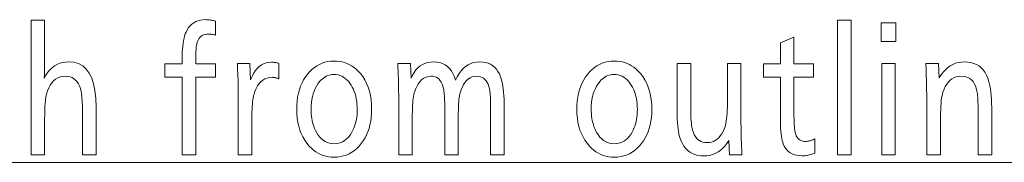
# Model space of a CAD drawing. Extents: x 33 to 817, y 32 to 566.
# Drawn here: x 273 to 300, y 471 to 475 of the extents above; entities that cross this region are included whole.
import ezdxf

# ---------------------------------------------------------------- set-up
doc = ezdxf.new("R2010")
doc.units = 0

msp = doc.modelspace()

# ---------------------------------------------------------------- linework, layer by layer
at = {"color": 34, "lineweight": 13}
msp.add_line((243.019318, 470.559326), (359.800842, 470.559326), dxfattribs=at)
for points in [[(273.53363, 474.555115), (273.53363, 473.326141), (273.533508, 473.276001), (273.533142, 473.228149), (273.532562, 473.182556), (273.531738, 473.139252), (273.530701, 473.098206), (273.529388, 473.059418), (273.527863, 473.022888), (273.526093, 472.988647), (273.524109, 472.956696), (273.521851, 472.926971), (273.569885, 473.013977), (273.622498, 473.091858), (273.679749, 473.160553), (273.741577, 473.220093), (273.807983, 473.270477), (273.879028, 473.311676), (273.954681, 473.34375), (274.034943, 473.366638), (274.119812, 473.380371), (274.209259, 473.384949), (274.354858, 473.372314), (274.485168, 473.334381), (274.600128, 473.271149), (274.699738, 473.182617), (274.784058, 473.068787), (274.853027, 472.929657), (274.906677, 472.765259), (274.945007, 472.575562), (274.967987, 472.360535), (274.975647, 472.120239), (274.975647, 470.773621), (274.594116, 470.773621), (274.594116, 471.887054), (274.59375, 471.981842), (274.592651, 472.070435), (274.59082, 472.152771), (274.588226, 472.228912), (274.5849, 472.298828), (274.580811, 472.362518), (274.576019, 472.420013), (274.570465, 472.471252), (274.564178, 472.516296), (274.557159, 472.555115), (274.536987, 472.635742), (274.511444, 472.707886), (274.48053, 472.771545), (274.444214, 472.826721), (274.402527, 472.873413), (274.355469, 472.911591), (274.30304, 472.941315), (274.245239, 472.962524), (274.182037, 472.97525), (274.113464, 472.979492), (274.037689, 472.974487), (273.967041, 472.959412), (273.901489, 472.934326), (273.841064, 472.89917), (273.785736, 472.853973), (273.735504, 472.798737), (273.690399, 472.733459), (273.650391, 472.658142), (273.615509, 472.572784), (273.585724, 472.477386), (273.575836, 472.436462), (273.566956, 472.389343), (273.559143, 472.335968), (273.552368, 472.276398), (273.546661, 472.210602), (273.541962, 472.13858), (273.53833, 472.060333), (273.535706, 471.975891), (273.534149, 471.885223), (273.53363, 471.78833), (273.53363, 470.773621), (273.1521, 470.773621), (273.1521, 474.555115)], [(278.330261, 474.532013), (278.330261, 474.134949), (278.308014, 474.140564), (278.286316, 474.145538), (278.265137, 474.149963), (278.244507, 474.153778), (278.224396, 474.157013), (278.204834, 474.159668), (278.185791, 474.161743), (278.167297, 474.163208), (278.149353, 474.164063), (278.131958, 474.164368), (278.081787, 474.161774), (278.035553, 474.153961), (277.993195, 474.14093), (277.954742, 474.122681), (277.920166, 474.099243), (277.889526, 474.070587), (277.862762, 474.036713), (277.839905, 473.99765), (277.820953, 473.953369), (277.805908, 473.90387), (277.7995, 473.874084), (277.793793, 473.841095), (277.788757, 473.804871), (277.784393, 473.765381), (277.780701, 473.722656), (277.777649, 473.676727), (277.77533, 473.627533), (277.773621, 473.575134), (277.772614, 473.51947), (277.772278, 473.460602), (277.772278, 473.332428), (278.330261, 473.332428), (278.330261, 472.958496), (277.772278, 472.958496), (277.772278, 470.773621), (277.390778, 470.773621), (277.390778, 472.958496), (276.906738, 472.958496), (276.906738, 473.332428), (277.390778, 473.332428), (277.390778, 473.450073), (277.391876, 473.552338), (277.395142, 473.648987), (277.400604, 473.740051), (277.408264, 473.825562), (277.418091, 473.905457), (277.430115, 473.979736), (277.444305, 474.048462), (277.460693, 474.111603), (277.479248, 474.169128), (277.5, 474.2211), (277.533356, 474.28775), (277.571533, 474.347412), (277.614563, 474.400024), (277.662445, 474.445618), (277.715149, 474.484222), (277.772705, 474.515808), (277.835083, 474.540344), (277.902283, 474.557892), (277.974365, 474.56842), (278.05127, 474.57193), (278.077667, 474.571533), (278.10437, 474.570343), (278.131439, 474.568359), (278.158844, 474.565552), (278.186584, 474.561951), (278.21463, 474.557556), (278.243042, 474.552368), (278.27179, 474.546387), (278.300842, 474.539612)], [(296.163879, 474.555115), (296.163879, 470.773621), (295.782379, 470.773621), (295.782379, 474.555115)], [(297.424377, 474.479492), (297.424377, 473.954285), (297.007568, 473.954285), (297.007568, 474.479492)], [(294.562195, 474.080322), (294.562195, 473.332428), (295.10675, 473.332428), (295.10675, 472.958496), (294.562195, 472.958496), (294.562195, 471.947998), (294.562683, 471.857239), (294.564148, 471.773193), (294.566589, 471.695892), (294.570007, 471.625305), (294.574402, 471.561432), (294.579742, 471.504272), (294.58609, 471.453857), (294.593384, 471.410156), (294.601685, 471.373199), (294.610962, 471.342957), (294.626465, 471.305817), (294.644836, 471.272614), (294.666016, 471.243286), (294.690002, 471.217896), (294.716827, 471.196411), (294.74646, 471.178833), (294.778931, 471.165161), (294.81424, 471.155396), (294.852356, 471.149536), (294.893311, 471.147552), (294.917297, 471.148315), (294.941559, 471.150574), (294.966095, 471.154358), (294.990906, 471.159668), (295.015991, 471.166473), (295.041321, 471.174805), (295.066956, 471.184631), (295.092834, 471.195984), (295.118958, 471.208832), (295.145386, 471.223206), (295.145386, 470.817749), (295.108246, 470.803772), (295.071442, 470.79126), (295.034973, 470.780243), (294.99884, 470.770691), (294.963043, 470.762573), (294.927582, 470.755981), (294.892456, 470.750824), (294.857666, 470.747131), (294.823212, 470.744934), (294.789093, 470.744202), (294.712708, 470.747559), (294.641541, 470.75766), (294.575562, 470.774445), (294.514801, 470.797974), (294.459259, 470.828247), (294.408936, 470.865204), (294.3638, 470.908905), (294.323883, 470.95932), (294.289185, 471.016479), (294.259674, 471.080322), (294.24469, 471.123535), (294.231262, 471.173279), (294.219391, 471.229584), (294.209106, 471.29245), (294.200439, 471.361847), (294.193329, 471.437805), (294.187805, 471.520325), (294.183838, 471.609406), (294.181488, 471.705048), (294.180695, 471.80722), (294.180695, 472.958496), (293.706726, 472.958496), (293.706726, 473.332428), (294.180695, 473.332428), (294.180695, 473.918579)], [(278.942017, 473.340851), (279.294983, 473.340851), (279.313477, 472.882874), (279.353485, 472.976654), (279.397552, 473.060608), (279.445709, 473.134644), (279.497925, 473.198822), (279.554199, 473.253143), (279.614563, 473.297577), (279.678986, 473.332123), (279.747498, 473.356812), (279.820038, 473.371613), (279.896667, 473.376556), (279.91571, 473.37619), (279.935181, 473.375122), (279.955078, 473.373352), (279.975464, 473.37085), (279.996216, 473.367615), (280.017456, 473.363708), (280.039124, 473.35907), (280.061218, 473.353699), (280.083771, 473.347626), (280.10675, 473.340851), (280.10675, 472.905975), (280.08667, 472.914368), (280.066864, 472.921844), (280.047302, 472.928467), (280.027954, 472.934204), (280.00885, 472.939056), (279.98996, 472.943024), (279.971313, 472.946106), (279.952942, 472.948334), (279.934753, 472.949646), (279.916809, 472.950073), (279.845459, 472.94519), (279.778534, 472.930511), (279.716095, 472.906036), (279.658142, 472.871765), (279.604645, 472.827698), (279.555603, 472.773865), (279.511047, 472.710236), (279.470978, 472.63681), (279.435364, 472.553589), (279.404236, 472.460602), (279.393677, 472.420166), (279.384247, 472.373627), (279.375916, 472.320984), (279.368713, 472.262268), (279.36261, 472.197449), (279.357635, 472.126556), (279.35376, 472.049561), (279.350983, 471.966461), (279.349304, 471.877289), (279.348755, 471.782013), (279.348755, 470.773621), (278.967224, 470.773621), (278.967224, 472.340851), (278.967041, 472.430847), (278.96637, 472.520996), (278.965271, 472.611359), (278.963745, 472.701843), (278.961792, 472.792511), (278.959381, 472.883362), (278.956543, 472.974365), (278.953247, 473.065552), (278.949554, 473.156891), (278.945404, 473.248413)], [(281.65802, 473.405975), (281.734192, 473.40329), (281.808105, 473.395203), (281.879791, 473.381775), (281.949219, 473.362946), (282.016418, 473.338745), (282.081329, 473.309174), (282.143982, 473.2742), (282.204407, 473.233856), (282.262573, 473.188141), (282.318512, 473.137054), (282.392914, 473.056946), (282.459473, 472.970428), (282.518219, 472.877472), (282.569122, 472.778076), (282.612183, 472.672241), (282.647461, 472.559998), (282.674866, 472.441315), (282.694427, 472.316223), (282.706177, 472.184692), (282.710083, 472.046722), (282.707184, 471.93161), (282.698486, 471.82077), (282.683929, 471.714142), (282.663574, 471.611755), (282.637421, 471.513641), (282.605438, 471.419739), (282.567627, 471.330109), (282.524017, 471.24472), (282.474579, 471.163544), (282.419342, 471.086639), (282.358154, 471.013977), (282.29364, 470.949005), (282.225739, 470.891632), (282.15448, 470.841919), (282.079834, 470.799866), (282.001862, 470.765472), (281.920532, 470.738708), (281.835815, 470.719574), (281.747742, 470.708099), (281.656311, 470.704285), (281.575867, 470.707428), (281.497803, 470.716797), (281.42218, 470.732452), (281.348938, 470.754364), (281.278168, 470.782532), (281.209808, 470.816986), (281.14386, 470.857666), (281.080322, 470.904633), (281.019226, 470.957825), (280.96051, 471.017303), (280.893127, 471.097198), (280.832855, 471.18219), (280.779663, 471.272308), (280.733582, 471.367554), (280.69455, 471.467957), (280.662659, 471.573456), (280.637817, 471.684082), (280.620087, 471.799835), (280.609436, 471.920715), (280.605896, 472.046722), (280.608948, 472.167084), (280.618134, 472.282776), (280.633423, 472.393799), (280.654846, 472.500183), (280.682373, 472.601868), (280.716003, 472.698914), (280.755798, 472.79129), (280.801666, 472.878998), (280.853668, 472.962036), (280.911774, 473.040436), (280.971863, 473.109863), (281.035217, 473.172028), (281.101746, 473.226868), (281.171539, 473.274384), (281.244568, 473.314575), (281.320801, 473.347473), (281.400269, 473.373077), (281.482941, 473.391357), (281.568848, 473.402313)], [(283.795807, 473.340851), (283.815979, 472.924866), (283.855621, 473.012299), (283.900574, 473.090515), (283.950806, 473.159515), (284.006378, 473.21933), (284.067261, 473.269928), (284.133423, 473.31134), (284.204926, 473.343567), (284.281738, 473.366547), (284.363831, 473.380371), (284.451294, 473.384949), (284.541199, 473.379822), (284.624786, 473.36438), (284.702026, 473.338623), (284.772888, 473.302612), (284.837402, 473.256287), (284.895569, 473.199677), (284.947388, 473.132751), (284.992859, 473.055542), (285.031982, 472.968048), (285.064728, 472.870239), (285.11145, 472.968048), (285.162933, 473.055542), (285.219177, 473.132751), (285.280121, 473.199677), (285.345825, 473.256287), (285.41626, 473.302612), (285.491425, 473.338623), (285.57135, 473.36438), (285.656006, 473.379822), (285.745392, 473.384949), (285.828064, 473.380768), (285.905334, 473.368225), (285.977173, 473.347351), (286.04361, 473.318054), (286.104645, 473.280457), (286.160248, 473.234467), (286.210449, 473.180115), (286.255249, 473.117401), (286.294617, 473.046326), (286.328583, 472.966888), (286.348083, 472.908905), (286.365479, 472.845032), (286.380859, 472.775299), (286.394196, 472.699677), (286.405487, 472.618164), (286.414703, 472.530762), (286.421875, 472.437469), (286.427002, 472.338318), (286.430084, 472.233276), (286.431091, 472.122345), (286.431091, 470.773621), (286.049591, 470.773621), (286.049591, 472.029907), (286.049255, 472.114929), (286.048248, 472.194275), (286.04657, 472.268036), (286.04422, 472.336121), (286.041199, 472.398621), (286.037506, 472.455475), (286.033142, 472.506683), (286.028076, 472.552277), (286.022369, 472.592224), (286.015991, 472.626556), (285.999359, 472.694031), (285.978394, 472.754364), (285.953125, 472.807617), (285.923462, 472.85379), (285.889526, 472.892822), (285.851196, 472.924805), (285.808563, 472.949646), (285.761597, 472.967407), (285.710266, 472.978058), (285.654633, 472.981598), (285.591339, 472.976898), (285.531891, 472.962769), (285.476257, 472.93924), (285.424438, 472.906311), (285.376495, 472.863953), (285.332336, 472.812195), (285.292053, 472.751007), (285.255585, 472.68042), (285.222961, 472.600433), (285.194153, 472.511017), (285.184235, 472.472717), (285.175385, 472.428497), (285.167572, 472.378296), (285.160797, 472.322113), (285.15506, 472.259949), (285.150391, 472.191864), (285.146729, 472.117767), (285.144104, 472.03772), (285.142548, 471.951721), (285.142029, 471.859741), (285.142029, 470.773621), (284.760529, 470.773621), (284.760529, 472.095032), (284.760193, 472.170746), (284.759247, 472.241608), (284.757629, 472.307556), (284.755432, 472.368652), (284.752533, 472.424866), (284.749023, 472.476227), (284.744873, 472.522705), (284.740082, 472.564301), (284.73465, 472.601013), (284.728577, 472.632874), (284.710938, 472.699127), (284.689514, 472.758423), (284.664398, 472.81073), (284.635559, 472.856049), (284.602966, 472.894409), (284.56665, 472.925812), (284.526581, 472.950195), (284.482788, 472.967651), (284.435303, 472.978119), (284.384033, 472.981598), (284.322845, 472.977325), (284.264923, 472.964539), (284.210297, 472.943207), (284.158966, 472.913361), (284.110962, 472.874969), (284.066223, 472.828064), (284.02475, 472.772644), (283.986603, 472.708649), (283.951752, 472.636169), (283.920166, 472.555115), (283.907104, 472.513458), (283.895386, 472.466644), (283.88504, 472.414642), (283.876099, 472.357483), (283.8685, 472.295166), (283.862305, 472.227661), (283.857483, 472.154968), (283.854034, 472.077148), (283.851959, 471.994141), (283.851257, 471.905975), (283.851257, 470.773621), (283.469757, 470.773621), (283.469757, 472.218994), (283.469482, 472.338379), (283.468689, 472.456146), (283.467346, 472.572327), (283.465454, 472.68689), (283.463043, 472.799866), (283.460083, 472.911255), (283.456604, 473.021057), (283.452576, 473.129242), (283.447998, 473.23584), (283.442871, 473.340851)], [(289.520203, 473.405975), (289.596375, 473.40329), (289.670288, 473.395203), (289.742004, 473.381775), (289.811401, 473.362946), (289.878601, 473.338745), (289.943512, 473.309174), (290.006195, 473.2742), (290.066589, 473.233856), (290.124756, 473.188141), (290.180695, 473.137054), (290.255096, 473.056946), (290.321655, 472.970428), (290.380402, 472.877472), (290.431305, 472.778076), (290.474396, 472.672241), (290.509644, 472.559998), (290.537048, 472.441315), (290.556641, 472.316223), (290.568359, 472.184692), (290.572296, 472.046722), (290.569397, 471.93161), (290.560669, 471.82077), (290.546112, 471.714142), (290.525757, 471.611755), (290.499603, 471.513641), (290.467621, 471.419739), (290.42981, 471.330109), (290.3862, 471.24472), (290.336792, 471.163544), (290.281525, 471.086639), (290.220337, 471.013977), (290.155823, 470.949005), (290.087921, 470.891632), (290.016663, 470.841919), (289.942017, 470.799866), (289.864044, 470.765472), (289.782715, 470.738708), (289.697998, 470.719574), (289.609924, 470.708099), (289.518494, 470.704285), (289.438049, 470.707428), (289.359985, 470.716797), (289.284363, 470.732452), (289.211151, 470.754364), (289.14035, 470.782532), (289.071991, 470.816986), (289.006042, 470.857666), (288.942505, 470.904633), (288.881409, 470.957825), (288.822693, 471.017303), (288.75531, 471.097198), (288.695038, 471.18219), (288.641846, 471.272308), (288.595764, 471.367554), (288.556732, 471.467957), (288.524841, 471.573456), (288.5, 471.684082), (288.482269, 471.799835), (288.471619, 471.920715), (288.468079, 472.046722), (288.47113, 472.167084), (288.480316, 472.282776), (288.495605, 472.393799), (288.517029, 472.500183), (288.544556, 472.601868), (288.578186, 472.698914), (288.617981, 472.79129), (288.663849, 472.878998), (288.715851, 472.962036), (288.773987, 473.040436), (288.834076, 473.109863), (288.8974, 473.172028), (288.963928, 473.226868), (289.033752, 473.274384), (289.10675, 473.314575), (289.182983, 473.347473), (289.262451, 473.373077), (289.345123, 473.391357), (289.43103, 473.402313)], [(293.074799, 473.340851), (293.074799, 471.723206), (293.075073, 471.649048), (293.075867, 471.570251), (293.077209, 471.486847), (293.079102, 471.398834), (293.081543, 471.306183), (293.084473, 471.208923), (293.087982, 471.107025), (293.09201, 471.000519), (293.096588, 470.889374), (293.101685, 470.773621), (292.752136, 470.773621), (292.733643, 471.174866), (292.677643, 471.091858), (292.618591, 471.017578), (292.556519, 470.952026), (292.491333, 470.895203), (292.423126, 470.847137), (292.351868, 470.8078), (292.277527, 470.777222), (292.200134, 470.755371), (292.119659, 470.742279), (292.036133, 470.737915), (291.946503, 470.742249), (291.862427, 470.75531), (291.783936, 470.777039), (291.71106, 470.807495), (291.643707, 470.846619), (291.58197, 470.89447), (291.525818, 470.950989), (291.47522, 471.016235), (291.430206, 471.090149), (291.390778, 471.172791), (291.370026, 471.228149), (291.35144, 471.289154), (291.335052, 471.355865), (291.320862, 471.428223), (291.308838, 471.506287), (291.299011, 471.589996), (291.291382, 471.679382), (291.285889, 471.774445), (291.282623, 471.875183), (291.281525, 471.981598), (291.281525, 473.340851), (291.663025, 473.340851), (291.663025, 472.147552), (291.663574, 472.052246), (291.665192, 471.96286), (291.667877, 471.879456), (291.671631, 471.802002), (291.676483, 471.73056), (291.682404, 471.665039), (291.689392, 471.605499), (291.697449, 471.551941), (291.706604, 471.504333), (291.716827, 471.462708), (291.738159, 471.396423), (291.763824, 471.337158), (291.793823, 471.284851), (291.828156, 471.239502), (291.866821, 471.201141), (291.909851, 471.169739), (291.957184, 471.145325), (292.00885, 471.127899), (292.06488, 471.117432), (292.125244, 471.113953), (292.187195, 471.117767), (292.246033, 471.129242), (292.301758, 471.148376), (292.35434, 471.17514), (292.403809, 471.209534), (292.450134, 471.251587), (292.493347, 471.3013), (292.533447, 471.358643), (292.570374, 471.423645), (292.604218, 471.496307), (292.621155, 471.542053), (292.636292, 471.593536), (292.649658, 471.650787), (292.661224, 471.713776), (292.671021, 471.782532), (292.679047, 471.857056), (292.685272, 471.937347), (292.689728, 472.023376), (292.692413, 472.115143), (292.693298, 472.212708), (292.693298, 473.340851)], [(297.405884, 473.340851), (297.405884, 470.773621), (297.024384, 470.773621), (297.024384, 473.340851)], [(298.621033, 473.340851), (298.639526, 472.933289), (298.692871, 473.019104), (298.750122, 473.095886), (298.811188, 473.163635), (298.87616, 473.222351), (298.944977, 473.272034), (299.01767, 473.312683), (299.094238, 473.344299), (299.174622, 473.366882), (299.258911, 473.380432), (299.347076, 473.384949), (299.441681, 473.380341), (299.529846, 473.366486), (299.611633, 473.343353), (299.686981, 473.311005), (299.75592, 473.269409), (299.81842, 473.218567), (299.874481, 473.158478), (299.924133, 473.089172), (299.967407, 473.01059), (300.004211, 472.922791), (300.024658, 472.860291), (300.042938, 472.790497), (300.059082, 472.713409), (300.073059, 472.628998), (300.0849, 472.537262), (300.094574, 472.438232), (300.102112, 472.331909), (300.107483, 472.218231), (300.110718, 472.09726), (300.111786, 471.968994), (300.111786, 470.773621), (299.730286, 470.773621), (299.730286, 471.926971), (299.72995, 472.017639), (299.729004, 472.102264), (299.727386, 472.180847), (299.725159, 472.253357), (299.72229, 472.319824), (299.718781, 472.380249), (299.71463, 472.434631), (299.709839, 472.482941), (299.704407, 472.525208), (299.698334, 472.561432), (299.678741, 472.641266), (299.653564, 472.712708), (299.622803, 472.775726), (299.586487, 472.830322), (299.544556, 472.876556), (299.49707, 472.914368), (299.44397, 472.943787), (299.385315, 472.964783), (299.321106, 472.977386), (299.251282, 472.981598), (299.181122, 472.977081), (299.115234, 472.963531), (299.053528, 472.940948), (298.996094, 472.909332), (298.942871, 472.868683), (298.89389, 472.819), (298.849182, 472.760284), (298.808655, 472.692535), (298.7724, 472.615723), (298.740356, 472.529907), (298.7276, 472.485077), (298.716156, 472.432098), (298.706055, 472.370972), (298.697327, 472.301697), (298.689941, 472.224243), (298.683899, 472.138672), (298.679169, 472.044922), (298.675812, 471.943024), (298.673798, 471.832977), (298.673126, 471.714783), (298.673126, 470.773621), (298.291626, 470.773621), (298.291626, 472.042511), (298.291382, 472.139832), (298.290588, 472.244385), (298.289368, 472.35614), (298.287598, 472.475128), (298.285309, 472.601349), (298.282532, 472.734802), (298.279266, 472.875458), (298.275482, 473.023376), (298.271179, 473.178497), (298.266418, 473.340851)], [(281.652954, 473.029907), (281.605957, 473.027893), (281.560394, 473.021851), (281.516266, 473.01178), (281.473602, 472.99765), (281.432373, 472.979492), (281.392578, 472.957306), (281.354248, 472.931091), (281.317383, 472.900848), (281.281921, 472.866547), (281.247925, 472.828247), (281.202576, 472.768311), (281.161987, 472.704468), (281.126221, 472.636719), (281.095184, 472.565033), (281.068909, 472.489471), (281.047455, 472.410004), (281.030731, 472.32663), (281.018799, 472.239319), (281.011658, 472.148132), (281.009277, 472.05304), (281.010498, 471.986206), (281.01416, 471.921021), (281.020294, 471.857452), (281.02887, 471.795532), (281.039917, 471.735291), (281.053436, 471.676636), (281.069397, 471.619629), (281.087769, 471.564301), (281.108643, 471.510559), (281.131958, 471.458496), (281.169891, 471.387024), (281.21106, 471.32312), (281.255524, 471.266693), (281.303253, 471.217834), (281.354218, 471.176453), (281.408447, 471.142609), (281.465942, 471.116272), (281.526703, 471.097473), (281.590729, 471.086212), (281.65802, 471.082428), (281.719543, 471.085693), (281.778473, 471.095459), (281.834778, 471.111755), (281.888458, 471.134552), (281.939514, 471.163849), (281.987946, 471.199677), (282.033752, 471.242004), (282.076965, 471.290833), (282.117523, 471.346191), (282.155487, 471.408081), (282.183899, 471.462067), (282.20932, 471.518158), (282.23175, 471.576355), (282.251221, 471.636658), (282.26767, 471.699036), (282.281128, 471.763519), (282.291595, 471.830139), (282.299072, 471.898834), (282.303558, 471.969635), (282.305054, 472.042511), (282.303345, 472.123138), (282.298279, 472.201111), (282.289795, 472.276398), (282.277893, 472.349091), (282.262634, 472.419098), (282.243958, 472.486481), (282.221863, 472.551208), (282.196411, 472.613281), (282.167572, 472.672729), (282.135315, 472.729492), (282.097504, 472.786591), (282.057404, 472.837646), (282.014954, 472.882721), (281.970215, 472.921753), (281.923126, 472.954803), (281.873718, 472.981842), (281.822021, 473.002869), (281.767975, 473.017914), (281.711639, 473.026917)], [(289.515137, 473.029907), (289.46814, 473.027893), (289.422577, 473.021851), (289.378448, 473.01178), (289.335785, 472.99765), (289.294556, 472.979492), (289.254761, 472.957306), (289.216431, 472.931091), (289.179565, 472.900848), (289.144104, 472.866547), (289.110107, 472.828247), (289.064758, 472.768311), (289.02417, 472.704468), (288.988403, 472.636719), (288.957367, 472.565033), (288.931091, 472.489471), (288.909637, 472.410004), (288.892944, 472.32663), (288.880981, 472.239319), (288.87384, 472.148132), (288.87146, 472.05304), (288.872681, 471.986206), (288.876343, 471.921021), (288.882507, 471.857452), (288.891083, 471.795532), (288.9021, 471.735291), (288.915619, 471.676636), (288.93158, 471.619629), (288.949951, 471.564301), (288.970825, 471.510559), (288.994141, 471.458496), (289.032074, 471.387024), (289.073242, 471.32312), (289.117706, 471.266693), (289.165436, 471.217834), (289.2164, 471.176453), (289.27063, 471.142609), (289.328125, 471.116272), (289.388885, 471.097473), (289.452911, 471.086212), (289.520203, 471.082428), (289.581726, 471.085693), (289.640656, 471.095459), (289.69696, 471.111755), (289.750641, 471.134552), (289.801697, 471.163849), (289.850128, 471.199677), (289.895935, 471.242004), (289.939148, 471.290833), (289.979706, 471.346191), (290.01767, 471.408081), (290.046082, 471.462067), (290.071503, 471.518158), (290.093933, 471.576355), (290.113403, 471.636658), (290.129852, 471.699036), (290.143311, 471.763519), (290.153778, 471.830139), (290.161255, 471.898834), (290.165741, 471.969635), (290.167236, 472.042511), (290.165527, 472.123138), (290.160461, 472.201111), (290.151978, 472.276398), (290.140076, 472.349091), (290.124817, 472.419098), (290.10614, 472.486481), (290.084076, 472.551208), (290.058594, 472.613281), (290.029755, 472.672729), (289.997498, 472.729492), (289.959717, 472.786591), (289.919586, 472.837646), (289.877136, 472.882721), (289.832397, 472.921753), (289.785309, 472.954803), (289.735901, 472.981842), (289.684204, 473.002869), (289.630188, 473.017914), (289.573822, 473.026917)]]:
    msp.add_lwpolyline(points, close=True, dxfattribs=at)

doc.saveas('drawing.dxf')
